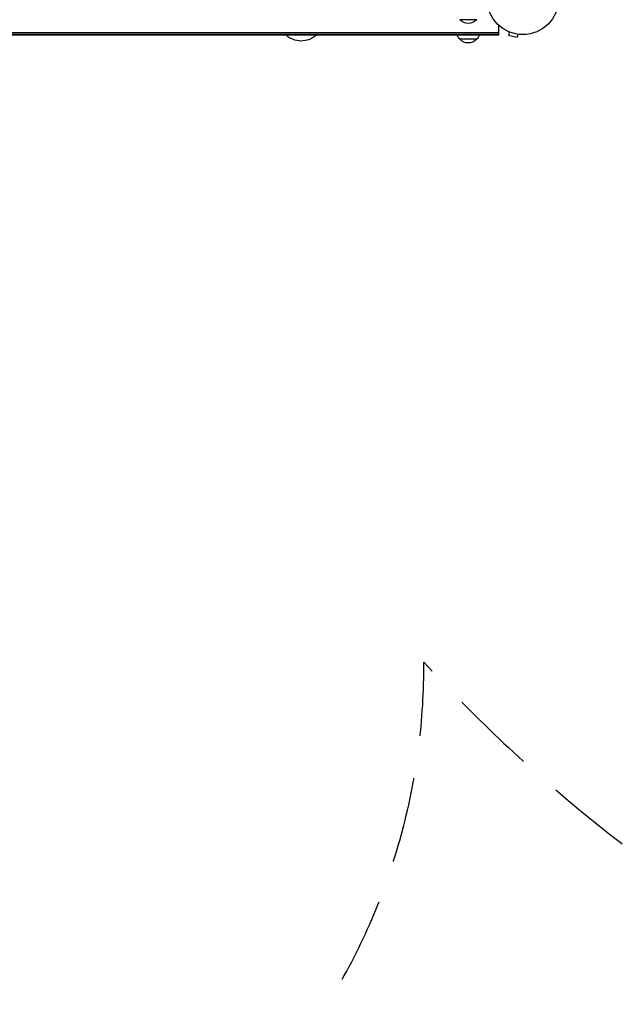
# Model space of a CAD drawing. Units: millimetres. Extents: x -3422 to 4456, y -4031 to 4622.
# Drawn here: x -745 to 147, y -2572 to -1113 of the extents above; entities that cross this region are included whole.
import ezdxf

# ---------------------------------------------------------------- set-up
doc = ezdxf.new("R2010")
doc.units = ezdxf.units.MM
doc.header["$LTSCALE"] = 20
doc.linetypes.add('HIDDEN', pattern=[9.525, 6.35, -3.175])
for name, color, linetype in [('2d', 230, 'Continuous'), ('ASTM-BufferZone', 240, 'HIDDEN'), ('ASTM-Safetyzone', 64, 'HIDDEN')]:
    doc.layers.add(name, color=color, linetype=linetype)

msp = doc.modelspace()

# ---------------------------------------------------------------- linework, layer by layer
at = {"layer": '2d'}
for p, q in [((-68.3, -1113), (-93.3, -1113)), ((-36, -1120.9), (-36, -1136)), ((-36, -1132.5), (-1046, -1132.5)), ((-36, -1135), (-1046, -1135)), ((-36, -1136), (-1046, -1136)), ((-21.3, -1130.5), (-21.2, -1130.6)), ((-21.3, -1130.5), (-21.3, -1130.5)), ((-19.9, -1131.1), (-21.1, -1135.8)), ((-21.1, -1135.8), (-8.6, -1139.1)), ((-7.3, -1134.5), (-8.6, -1139.1)), ((-5.9, -1134.7), (-5.8, -1134.7)), ((-5.8, -1134.7), (-5.8, -1134.7)), ((-68.3, -1142), (-93.3, -1142))]:
    msp.add_line(p, q, dxfattribs=at)
msp.add_circle((0, -1082), 53, dxfattribs=at)
at = {"layer": '2d', "extrusion": (0, 0, -1)}
for centre, start, end in [((80.8, -1101.5), 222.6679, 317.3321), ((81.3, -1129.8), 314.1865, 338.6457), ((80.3, -1129.8), 201.3543, 225.8135), ((80.8, -1130.5), 222.6679, 317.3321)]:
    msp.add_arc(centre, 17, start, end, dxfattribs=at)
at = {"layer": '2d'}
msp.add_open_spline([(-305.9, -1136), (-307.2, -1137.1), (-308.5, -1138.1), (-313.7, -1141.5), (-318, -1143.2), (-326.6, -1144.8), (-330.8, -1144.8), (-338.9, -1143.1), (-342.8, -1141.4), (-347.9, -1138.2), (-349.3, -1137.2), (-350.7, -1136)], degree=3, knots=[1.178369, 1.178369, 1.178369, 1.178369, 1.286706, 1.286706, 1.589403, 1.589403, 1.863964, 1.863964, 2.13945, 2.13945, 2.258328, 2.258328, 2.258328, 2.258328], dxfattribs=at)
at = {"layer": 'ASTM-BufferZone', "flags": 128}
msp.add_lwpolyline([(-1413, 902, 0.233855), (-1999.8, 284.1, 0.586988), (-2051.5, -1337.3), (-2051.5, -2070.6, 1.00283), (-146.6, -2065.2, 0.136938), (911.7, -2721.8), (1576.6, -2900), (1953.5, -3003.5), (2231.9, -3079.9, 0.413647), (3345.7, -2437.8), (3505.1, -1846.7, 0.414214), (2863.4, -731.2), (1895.2, -470.1, 0.266644), (1359, 322.2, -0.385567), (900.6, 1469.3, 0.268863), (738.1, 2419.1, 0.041317), (626.8, 2532.4), (403, 2920, 0.828222), (-1485, 2920), (-1708.8, 2532.4, 0.041317), (-1819.8, 2419.5, 0.51867), (-1413, 902)], format="xyb", close=True, dxfattribs=at)
at = {"layer": 'ASTM-Safetyzone', "flags": 128}
msp.add_lwpolyline([(-2732.4, 902, 0.000716), (-2735, 897.3, 0.424081), (-2971.5, -1750.6), (-2971.5, -2070.6, 0.658481), (188.9, -3429.8, 0.039327), (664.9, -3608.1), (1335.7, -3787.9), (1709.8, -3890.6), (1990.7, -3967.7, 0.414214), (4234, -2677.3), (4393.4, -2086.3, 0.414214), (3102.9, 157.1), (2626.5, 285.5, 0.16681), (1763, 1148.7, 0.268863), (1444.9, 3008.1, 0.017195), (1358.8, 3104.5), (1264.5, 3267.7, 0.749965), (-2346.5, 3267.7), (-2440.8, 3104.5, 0.017195), (-2526.9, 3008.1, 0.307949), (-2732.4, 902)], format="xyb", close=True, dxfattribs=at)

doc.saveas('drawing.dxf')
